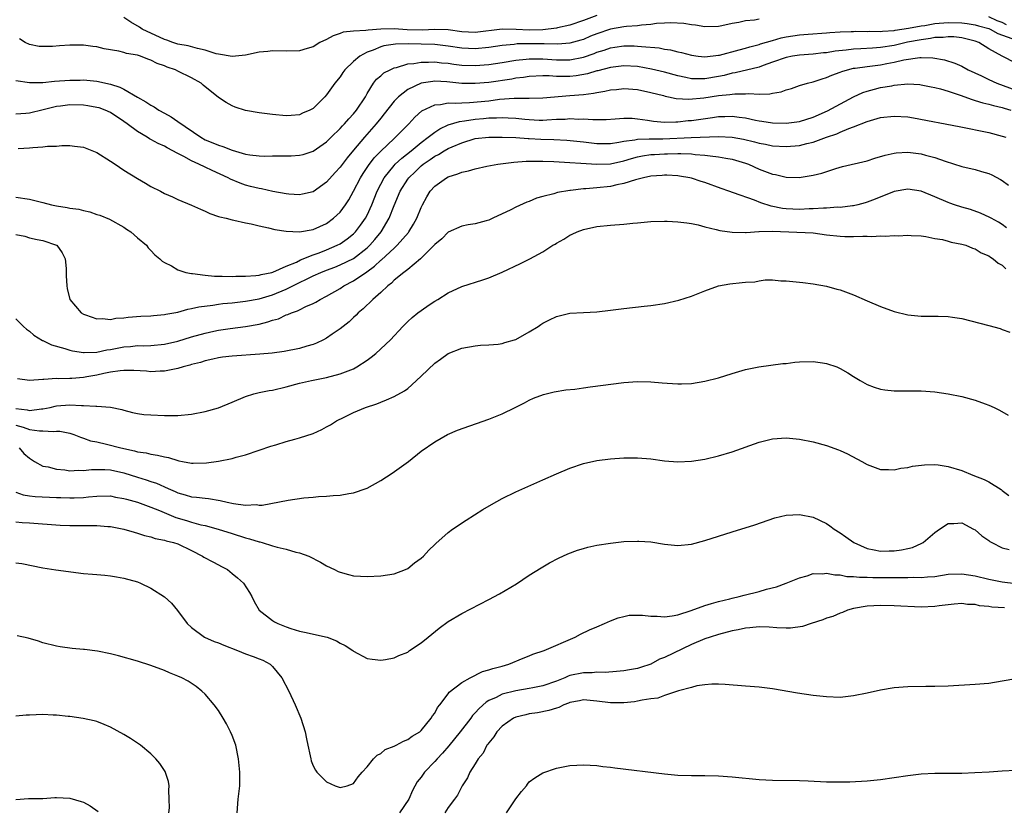
# Model space of a CAD drawing. Units: inches. Extents: x 2506630 to 2508000, y 1524000 to 1527000.
# Drawn here: x 2507294 to 2507439, y 1524417 to 1524534 of the extents above; entities that cross this region are included whole.
import ezdxf

# ---------------------------------------------------------------- set-up
doc = ezdxf.new("R2010")
doc.units = ezdxf.units.IN
doc.header["$MEASUREMENT"] = 0
doc.layers.add('LD25051524_10ft', color=52, linetype='Continuous')

msp = doc.modelspace()

# ---------------------------------------------------------------- linework, layer by layer
at = {"layer": 'LD25051524_10ft'}
for points, elevation in [([(2507403, 1524534.46), (2507402.33, 1524534.33), (2507401, 1524534.24), (2507399.99, 1524533.99), (2507399, 1524533.84), (2507397.49, 1524533.49), (2507397, 1524533.4), (2507395, 1524533.34), (2507393.6, 1524533.6), (2507393, 1524533.64), (2507391.85, 1524533.85), (2507389.95, 1524533.95), (2507389, 1524533.87), (2507387.81, 1524533.81), (2507387, 1524533.67), (2507385.59, 1524533.59), (2507385, 1524533.49), (2507383.38, 1524533.38), (2507383, 1524533.33), (2507381, 1524532.98), (2507379, 1524532.31), (2507378.06, 1524531.94), (2507377, 1524531.48), (2507376.64, 1524531.36), (2507375, 1524530.9), (2507373.23, 1524530.77), (2507371.19, 1524530.81), (2507371, 1524530.82), (2507369.16, 1524530.84), (2507367.2, 1524530.8), (2507366.74, 1524530.74), (2507365, 1524530.58), (2507363, 1524530.26), (2507361, 1524530.07), (2507359, 1524530.18), (2507357, 1524530.48), (2507355, 1524530.71), (2507353, 1524530.78), (2507351.18, 1524530.82), (2507349.21, 1524530.79), (2507347.49, 1524530.51), (2507347, 1524530.37), (2507345.9, 1524529.9), (2507345, 1524529.58), (2507343.92, 1524529), (2507343, 1524528.23), (2507341.7, 1524527), (2507341.4, 1524526.6), (2507341, 1524525.96), (2507340.22, 1524525), (2507339, 1524523.27), (2507338.75, 1524523), (2507337, 1524521.27), (2507336.52, 1524521), (2507335.44, 1524520.56), (2507335, 1524520.32), (2507333.76, 1524520.24), (2507333, 1524520.17), (2507331, 1524520.36), (2507329, 1524520.63), (2507327, 1524520.97), (2507325.47, 1524521.47), (2507325, 1524521.64), (2507324.12, 1524522.12), (2507323, 1524522.87), (2507320.72, 1524524.72), (2507320.42, 1524525), (2507319, 1524525.81), (2507317, 1524526.8), (2507316.62, 1524527), (2507315.38, 1524527.38), (2507315, 1524527.55), (2507313.92, 1524527.92), (2507313, 1524528.41), (2507312.55, 1524528.55), (2507311.43, 1524529), (2507311, 1524529.13), (2507309.4, 1524529.4), (2507309, 1524529.54), (2507308.27, 1524529.73), (2507306.1, 1524530.1), (2507305, 1524530.36), (2507304.42, 1524530.42), (2507303, 1524530.62), (2507301.37, 1524530.63), (2507301, 1524530.62), (2507299.48, 1524530.52), (2507298.41, 1524530.41), (2507297, 1524530.41), (2507296.45, 1524530.45), (2507295, 1524530.73), (2507294.37, 1524531), (2507293.55, 1524531.55)], 7760), ([(2507378.98, 1524535.02), (2507377, 1524534.3), (2507375, 1524533.6), (2507373.19, 1524533.19), (2507373, 1524533.13), (2507371, 1524532.9), (2507369, 1524532.84), (2507367.06, 1524532.94), (2507365, 1524532.98), (2507361, 1524532.5), (2507359, 1524532.61), (2507357, 1524532.88), (2507355, 1524532.94), (2507353.15, 1524532.85), (2507350.9, 1524532.9), (2507349, 1524533.02), (2507347, 1524533), (2507345.13, 1524532.87), (2507344.78, 1524532.78), (2507343, 1524532.69), (2507341.45, 1524532.55), (2507341, 1524532.36), (2507339.99, 1524532.01), (2507339, 1524531.49), (2507338.01, 1524531), (2507337, 1524530.37), (2507336.12, 1524530.12), (2507335, 1524529.77), (2507333, 1524529.73), (2507331, 1524529.79), (2507330.3, 1524529.71), (2507329, 1524529.59), (2507327, 1524529.17), (2507325, 1524528.94), (2507323, 1524529.29), (2507322.64, 1524529.36), (2507321, 1524529.91), (2507319.88, 1524530.12), (2507318.51, 1524530.51), (2507317, 1524530.76), (2507316.26, 1524531), (2507315.35, 1524531.35), (2507315, 1524531.45), (2507311.71, 1524533), (2507311.29, 1524533.29), (2507310.03, 1524534.03), (2507309, 1524534.7)], 7770), ([(2507439.63, 1524533.63), (2507439, 1524533.98), (2507438.24, 1524534.24), (2507437, 1524534.82)], 7760), ([(2507293, 1524525.38), (2507295, 1524525.09), (2507297, 1524525.1), (2507298.72, 1524525.28), (2507301, 1524525.46), (2507302.54, 1524525.46), (2507303, 1524525.48), (2507305, 1524525.31), (2507307, 1524524.85), (2507308.41, 1524524.41), (2507309, 1524524.09), (2507311, 1524522.92), (2507312.26, 1524522.26), (2507313, 1524521.73), (2507313.49, 1524521.49), (2507314.18, 1524521), (2507315, 1524520.54), (2507316.01, 1524520.01), (2507317, 1524519.34), (2507320.36, 1524517), (2507321, 1524516.63), (2507322.17, 1524516.17), (2507323, 1524515.81), (2507323.63, 1524515.63), (2507325, 1524515.07), (2507327, 1524514.47), (2507327.63, 1524514.37), (2507329, 1524514.23), (2507329.78, 1524514.22), (2507331, 1524514.25), (2507333, 1524514.25), (2507333.74, 1524514.26), (2507335, 1524514.33), (2507335.54, 1524514.46), (2507337, 1524514.94), (2507339, 1524516.34), (2507339.66, 1524517), (2507341, 1524518.3), (2507341.33, 1524518.67), (2507341.65, 1524519), (2507342.27, 1524519.73), (2507343, 1524520.48), (2507343.43, 1524521), (2507344.75, 1524523), (2507344.83, 1524523.17), (2507345, 1524523.46), (2507345.94, 1524525), (2507346.4, 1524525.6), (2507347, 1524526.11), (2507347.47, 1524526.53), (2507348.39, 1524527), (2507349, 1524527.28), (2507349.34, 1524527.34), (2507351, 1524527.84), (2507351.91, 1524527.91), (2507353, 1524528.13), (2507354.1, 1524528.1), (2507355, 1524528.15), (2507356.02, 1524528.02), (2507357, 1524527.94), (2507357.82, 1524527.82), (2507359, 1524527.68), (2507361, 1524527.61), (2507363, 1524527.77), (2507365, 1524528.07), (2507367, 1524528.39), (2507368.55, 1524528.55), (2507369, 1524528.61), (2507370.61, 1524528.61), (2507371, 1524528.62), (2507373, 1524528.45), (2507375, 1524528.44), (2507377, 1524528.83), (2507378.6, 1524529.4), (2507379, 1524529.57), (2507380.09, 1524529.91), (2507381, 1524530.23), (2507381.68, 1524530.32), (2507383, 1524530.54), (2507384.53, 1524530.53), (2507385, 1524530.5), (2507385.58, 1524530.42), (2507388.21, 1524530.21), (2507389, 1524530.04), (2507389.92, 1524529.92), (2507391, 1524529.64), (2507391.53, 1524529.53), (2507393, 1524529.13), (2507393.97, 1524529), (2507395, 1524528.89), (2507397, 1524529.13), (2507397.17, 1524529.17), (2507400.04, 1524529.96), (2507401, 1524530.18), (2507401.63, 1524530.37), (2507403, 1524530.72), (2507403.2, 1524530.8), (2507405, 1524531.34), (2507406.29, 1524531.71), (2507407, 1524531.85), (2507409, 1524532.14), (2507410.26, 1524532.26), (2507413, 1524532.44), (2507413.49, 1524532.51), (2507415, 1524532.58), (2507416.63, 1524532.63), (2507417, 1524532.67), (2507417.32, 1524532.68), (2507419, 1524532.66), (2507419.32, 1524532.68), (2507421, 1524532.66), (2507421.29, 1524532.71), (2507423, 1524532.82), (2507423.15, 1524532.85), (2507425.14, 1524533.14), (2507427, 1524533.49), (2507427.55, 1524533.55), (2507429, 1524533.81), (2507431, 1524533.98), (2507433, 1524533.93), (2507433.82, 1524533.82), (2507435, 1524533.64), (2507435.48, 1524533.48), (2507437, 1524533.08), (2507437.21, 1524533), (2507438.35, 1524532.35), (2507440.41, 1524531.59)], 7750), ([(2507441, 1524527.94), (2507439, 1524528.98), (2507437, 1524530.1), (2507435.52, 1524531), (2507435, 1524531.2), (2507433, 1524531.7), (2507431.84, 1524531.84), (2507431, 1524531.88), (2507430.23, 1524531.77), (2507429, 1524531.74), (2507428.39, 1524531.61), (2507427, 1524531.44), (2507424.95, 1524531.05), (2507423, 1524530.6), (2507421, 1524530.26), (2507419.8, 1524530.2), (2507418.07, 1524530.07), (2507417, 1524530.03), (2507415.89, 1524529.89), (2507414.28, 1524529.72), (2507413, 1524529.51), (2507412.52, 1524529.48), (2507411, 1524529.3), (2507409, 1524529.16), (2507407.97, 1524529), (2507407, 1524528.81), (2507405, 1524528.09), (2507403.63, 1524527.63), (2507403, 1524527.39), (2507399.48, 1524526.52), (2507399, 1524526.46), (2507397.85, 1524526.15), (2507397, 1524525.98), (2507395, 1524525.63), (2507394.34, 1524525.66), (2507393, 1524525.64), (2507392.16, 1524525.84), (2507391, 1524526.07), (2507389, 1524526.63), (2507387.09, 1524527.09), (2507385, 1524527.45), (2507383, 1524527.57), (2507381, 1524527.34), (2507379.16, 1524526.84), (2507379, 1524526.81), (2507377.62, 1524526.38), (2507375.91, 1524526.09), (2507375, 1524525.99), (2507373.99, 1524526.01), (2507373, 1524525.99), (2507371.92, 1524526.08), (2507371, 1524526.1), (2507369, 1524526.01), (2507368.14, 1524525.86), (2507367, 1524525.72), (2507366.39, 1524525.61), (2507363, 1524525.12), (2507361, 1524524.94), (2507359, 1524524.97), (2507356.81, 1524525.19), (2507355, 1524525.29), (2507354.73, 1524525.27), (2507352.97, 1524525), (2507351, 1524524.07), (2507349.62, 1524523), (2507349, 1524522.35), (2507347.53, 1524520.47), (2507347, 1524519.84), (2507346.33, 1524519), (2507344.59, 1524517), (2507343, 1524515.1), (2507342.03, 1524513.97), (2507341, 1524512.58), (2507340.24, 1524511.76), (2507339, 1524510.34), (2507337, 1524508.92), (2507335.45, 1524508.55), (2507335, 1524508.47), (2507333.43, 1524508.57), (2507333, 1524508.61), (2507331.04, 1524508.96), (2507329.35, 1524509.35), (2507329, 1524509.39), (2507327.73, 1524509.73), (2507327, 1524509.9), (2507326.18, 1524510.18), (2507324.79, 1524510.79), (2507324.43, 1524511), (2507322.07, 1524512.07), (2507321, 1524512.56), (2507320.09, 1524513), (2507319, 1524513.5), (2507317.86, 1524514.14), (2507317, 1524514.57), (2507315.41, 1524515.41), (2507315, 1524515.67), (2507314.07, 1524516.07), (2507313, 1524516.68), (2507312.78, 1524516.78), (2507312.45, 1524517), (2507311, 1524517.86), (2507309.49, 1524519), (2507309, 1524519.34), (2507307, 1524520.65), (2507306.23, 1524521), (2507305.33, 1524521.33), (2507305, 1524521.42), (2507303.66, 1524521.66), (2507303, 1524521.74), (2507301, 1524521.81), (2507299.62, 1524521.62), (2507299, 1524521.55), (2507297.04, 1524521.04), (2507295, 1524520.56), (2507294.49, 1524520.49), (2507293, 1524520.39)], 7740), ([(2507293.34, 1524515.34), (2507295, 1524515.41), (2507295.5, 1524515.5), (2507297, 1524515.57), (2507297.69, 1524515.69), (2507299, 1524515.7), (2507299.79, 1524515.79), (2507301, 1524515.76), (2507301.69, 1524515.69), (2507303, 1524515.51), (2507305, 1524514.72), (2507307, 1524513.47), (2507307.68, 1524513), (2507309, 1524512.13), (2507311, 1524510.89), (2507312.21, 1524510.21), (2507313, 1524509.69), (2507314.4, 1524509), (2507315, 1524508.68), (2507316.18, 1524508.18), (2507317, 1524507.8), (2507319, 1524506.96), (2507320.33, 1524506.33), (2507321, 1524506.07), (2507321.7, 1524505.7), (2507323, 1524505.28), (2507323.2, 1524505.2), (2507324.13, 1524505), (2507325, 1524504.77), (2507325.28, 1524504.72), (2507327, 1524504.34), (2507327.81, 1524504.19), (2507329, 1524503.88), (2507330.4, 1524503.6), (2507331.34, 1524503.34), (2507333, 1524503.09), (2507335, 1524503.01), (2507337, 1524503.36), (2507339, 1524504.25), (2507340.04, 1524505), (2507341, 1524505.9), (2507341.81, 1524507), (2507342.28, 1524507.72), (2507343, 1524509), (2507344, 1524511), (2507344.39, 1524511.61), (2507345, 1524512.5), (2507345.19, 1524512.81), (2507346.06, 1524513.94), (2507347.04, 1524514.96), (2507349, 1524516.83), (2507349.2, 1524517), (2507350.08, 1524517.92), (2507351.17, 1524519), (2507352.04, 1524519.96), (2507353.09, 1524520.91), (2507355, 1524521.81), (2507355.84, 1524521.84), (2507357, 1524522.07), (2507358.02, 1524522.02), (2507359, 1524522.11), (2507360.13, 1524522.13), (2507363, 1524522.41), (2507364.61, 1524522.61), (2507366.77, 1524522.77), (2507368.8, 1524522.8), (2507369, 1524522.78), (2507371, 1524522.83), (2507375, 1524523.16), (2507377, 1524523.34), (2507378.5, 1524523.5), (2507379, 1524523.62), (2507380.2, 1524523.8), (2507381, 1524524), (2507381.92, 1524524.08), (2507383, 1524524.21), (2507385, 1524524.04), (2507387, 1524523.6), (2507388.84, 1524523.16), (2507389.09, 1524523.09), (2507389.62, 1524523), (2507390.75, 1524522.75), (2507392.63, 1524522.63), (2507394.82, 1524522.82), (2507397, 1524523.16), (2507398.69, 1524523.31), (2507399, 1524523.38), (2507399.44, 1524523.44), (2507401, 1524523.41), (2507401.47, 1524523.47), (2507403, 1524523.36), (2507404.6, 1524523.4), (2507405, 1524523.51), (2507406.29, 1524523.71), (2507407, 1524524), (2507407.78, 1524524.22), (2507409, 1524524.64), (2507410.19, 1524525), (2507411, 1524525.19), (2507412.35, 1524525.65), (2507413, 1524525.83), (2507413.79, 1524526.21), (2507415, 1524526.63), (2507415.25, 1524526.75), (2507416.09, 1524527), (2507417, 1524527.2), (2507417.22, 1524527.22), (2507419, 1524527.48), (2507421, 1524527.72), (2507421.91, 1524527.91), (2507423, 1524528.09), (2507424.45, 1524528.45), (2507426.79, 1524528.79), (2507427, 1524528.8), (2507428.74, 1524528.74), (2507430.44, 1524528.44), (2507431.96, 1524527.96), (2507433, 1524527.51), (2507433.95, 1524527), (2507435.92, 1524526.08), (2507437, 1524525.54), (2507438.19, 1524525), (2507441, 1524523.95)], 7730), ([(2507293, 1524508.12), (2507295, 1524507.84), (2507297, 1524507.34), (2507298.27, 1524507), (2507299, 1524506.85), (2507300.61, 1524506.61), (2507301, 1524506.52), (2507302.33, 1524506.33), (2507303, 1524506.13), (2507303.95, 1524505.95), (2507305, 1524505.57), (2507305.44, 1524505.44), (2507306.88, 1524504.88), (2507309, 1524503.67), (2507309.39, 1524503.39), (2507310.04, 1524503), (2507311, 1524502.13), (2507312.33, 1524501), (2507312.61, 1524500.61), (2507313, 1524500.23), (2507313.57, 1524499.57), (2507314.29, 1524499), (2507314.64, 1524498.64), (2507315, 1524498.44), (2507316.06, 1524497.94), (2507317, 1524497.39), (2507318.15, 1524497), (2507319, 1524496.84), (2507319.17, 1524496.83), (2507321, 1524496.57), (2507322.42, 1524496.42), (2507323, 1524496.43), (2507323.55, 1524496.45), (2507325, 1524496.37), (2507325.58, 1524496.42), (2507327, 1524496.41), (2507328.54, 1524496.54), (2507329, 1524496.6), (2507329.3, 1524496.7), (2507330.87, 1524497), (2507331.05, 1524497.05), (2507333, 1524497.89), (2507334.52, 1524498.52), (2507335.15, 1524498.85), (2507337, 1524499.59), (2507337.9, 1524499.9), (2507339, 1524500.32), (2507340.58, 1524501), (2507341, 1524501.22), (2507342.05, 1524501.95), (2507343, 1524502.72), (2507343.14, 1524502.86), (2507343.27, 1524503), (2507344.03, 1524503.97), (2507344.74, 1524505), (2507345, 1524505.48), (2507345.71, 1524507), (2507346.49, 1524509), (2507347, 1524510.04), (2507347.5, 1524511), (2507349, 1524512.83), (2507349.16, 1524513), (2507350.11, 1524513.89), (2507351.5, 1524515), (2507353, 1524516.24), (2507354.03, 1524517), (2507355, 1524517.77), (2507355.74, 1524518.26), (2507357, 1524518.82), (2507358.65, 1524519.35), (2507359.42, 1524519.42), (2507361, 1524519.69), (2507362.22, 1524519.78), (2507363, 1524519.86), (2507364.15, 1524519.85), (2507365, 1524519.91), (2507365.89, 1524519.89), (2507367, 1524519.81), (2507368.34, 1524519.66), (2507369, 1524519.6), (2507370.46, 1524519.54), (2507371, 1524519.53), (2507371.59, 1524519.59), (2507373, 1524519.65), (2507374.31, 1524519.69), (2507375, 1524519.76), (2507376.31, 1524519.69), (2507377, 1524519.72), (2507378.4, 1524519.6), (2507380.39, 1524519.61), (2507381.7, 1524519.7), (2507383, 1524519.81), (2507384.2, 1524519.8), (2507385, 1524519.73), (2507386.47, 1524519.53), (2507387.36, 1524519.36), (2507389, 1524519.22), (2507390.7, 1524519.3), (2507391, 1524519.29), (2507392.53, 1524519.47), (2507393, 1524519.5), (2507396.09, 1524519.91), (2507397, 1524520.05), (2507397.93, 1524520.07), (2507399, 1524520.11), (2507400.04, 1524519.96), (2507401, 1524519.85), (2507402.47, 1524519.53), (2507403, 1524519.43), (2507403.4, 1524519.4), (2507405, 1524519.13), (2507407, 1524519.07), (2507409, 1524519.35), (2507411, 1524519.99), (2507413.11, 1524520.89), (2507417, 1524523), (2507418.38, 1524523.62), (2507419, 1524523.84), (2507420.1, 1524524.1), (2507421, 1524524.34), (2507422.63, 1524524.63), (2507423, 1524524.69), (2507425, 1524524.88), (2507426.8, 1524524.8), (2507427, 1524524.77), (2507428.46, 1524524.46), (2507429, 1524524.36), (2507429.84, 1524524.16), (2507431, 1524523.81), (2507432.76, 1524523.24), (2507434.56, 1524522.56), (2507435, 1524522.46), (2507436.1, 1524522.1), (2507437, 1524521.9), (2507437.68, 1524521.68), (2507439, 1524521.39), (2507439.28, 1524521.29), (2507440.29, 1524521)], 7720), ([(2507293, 1524502.6), (2507294.34, 1524502.34), (2507295, 1524502.12), (2507296.15, 1524501.85), (2507297, 1524501.69), (2507299, 1524501.03), (2507299.06, 1524501), (2507299.88, 1524499.88), (2507300.32, 1524499), (2507300.44, 1524497.56), (2507300.47, 1524497), (2507300.47, 1524496.47), (2507300.53, 1524495), (2507300.62, 1524494.62), (2507300.97, 1524493), (2507302.65, 1524491), (2507303, 1524490.8), (2507303.29, 1524490.71), (2507305, 1524490.1), (2507305.85, 1524490.15), (2507307, 1524490.02), (2507307.8, 1524490.2), (2507309, 1524490.25), (2507309.65, 1524490.35), (2507311.5, 1524490.5), (2507313, 1524490.58), (2507313.38, 1524490.62), (2507315, 1524490.74), (2507315.21, 1524490.79), (2507317, 1524491.11), (2507318.46, 1524491.54), (2507319, 1524491.63), (2507320.09, 1524491.91), (2507322.14, 1524492.14), (2507323, 1524492.29), (2507323.62, 1524492.38), (2507325, 1524492.51), (2507327, 1524492.74), (2507329, 1524493.09), (2507331, 1524493.66), (2507333, 1524494.5), (2507335, 1524495.52), (2507336.03, 1524495.97), (2507337, 1524496.5), (2507338.13, 1524497), (2507339, 1524497.34), (2507340.22, 1524497.78), (2507341, 1524498.09), (2507343, 1524499.07), (2507345, 1524500.63), (2507345.39, 1524501), (2507346.15, 1524501.85), (2507347.06, 1524503), (2507348.26, 1524505), (2507349, 1524506.88), (2507349.87, 1524509), (2507351, 1524510.79), (2507351.15, 1524511), (2507352.11, 1524511.89), (2507353, 1524512.75), (2507353.31, 1524513), (2507354.32, 1524513.68), (2507355, 1524514.2), (2507355.55, 1524514.45), (2507356.42, 1524515), (2507357, 1524515.33), (2507357.6, 1524515.6), (2507359, 1524516.18), (2507361, 1524516.79), (2507363, 1524517.02), (2507365, 1524517.02), (2507367, 1524516.94), (2507368.81, 1524516.81), (2507369, 1524516.81), (2507370.71, 1524516.71), (2507372.64, 1524516.64), (2507374.54, 1524516.54), (2507377, 1524516.31), (2507379, 1524516.08), (2507380.07, 1524516.07), (2507381, 1524516.08), (2507382.26, 1524516.26), (2507383, 1524516.41), (2507384.61, 1524516.61), (2507385, 1524516.7), (2507386.74, 1524516.74), (2507387, 1524516.77), (2507388.78, 1524516.78), (2507392.95, 1524516.95), (2507397, 1524517.09), (2507399, 1524517.02), (2507400.72, 1524516.72), (2507402.33, 1524516.33), (2507403, 1524516.13), (2507403.96, 1524515.96), (2507405, 1524515.73), (2507407, 1524515.61), (2507409, 1524515.79), (2507410.07, 1524516.07), (2507411, 1524516.27), (2507413, 1524517.01), (2507414.49, 1524517.51), (2507415, 1524517.75), (2507416.28, 1524518.28), (2507417, 1524518.52), (2507419, 1524519.31), (2507421, 1524519.91), (2507423, 1524520.14), (2507425, 1524520), (2507425.87, 1524519.87), (2507432.61, 1524518.61), (2507437, 1524517.7), (2507439, 1524517.18), (2507439.55, 1524517)], 7710), ([(2507293, 1524490.14), (2507294.12, 1524489), (2507294.57, 1524488.57), (2507295, 1524488.29), (2507295.68, 1524487.68), (2507296.93, 1524486.93), (2507297, 1524486.91), (2507298.28, 1524486.28), (2507300.25, 1524485.75), (2507301, 1524485.5), (2507301.39, 1524485.39), (2507303, 1524485.13), (2507303.12, 1524485.12), (2507305, 1524485.19), (2507306.47, 1524485.53), (2507307, 1524485.6), (2507309, 1524485.99), (2507309.96, 1524486.04), (2507311, 1524486.15), (2507311.87, 1524486.13), (2507313, 1524486.17), (2507315, 1524486.35), (2507317, 1524486.81), (2507319, 1524487.43), (2507321, 1524488.02), (2507322.3, 1524488.3), (2507323, 1524488.45), (2507324.7, 1524488.7), (2507327, 1524488.98), (2507329, 1524489.34), (2507330.32, 1524489.68), (2507331, 1524489.91), (2507331.86, 1524490.14), (2507333, 1524490.69), (2507333.25, 1524490.75), (2507333.78, 1524491), (2507334.7, 1524491.3), (2507335, 1524491.47), (2507335.93, 1524491.93), (2507337, 1524492.37), (2507337.41, 1524492.59), (2507338.06, 1524493), (2507339, 1524493.46), (2507341, 1524494.63), (2507341.56, 1524495), (2507343, 1524495.72), (2507344.94, 1524497.06), (2507346.09, 1524497.91), (2507347, 1524498.79), (2507347.13, 1524498.87), (2507349, 1524500.6), (2507349.45, 1524501), (2507351.11, 1524502.89), (2507351.19, 1524503), (2507351.88, 1524504.12), (2507352.36, 1524505), (2507353, 1524506.61), (2507353.19, 1524507), (2507353.82, 1524508.18), (2507354.32, 1524509), (2507355, 1524509.74), (2507356.76, 1524511), (2507357, 1524511.13), (2507358.43, 1524511.57), (2507359, 1524511.81), (2507359.98, 1524512.02), (2507361, 1524512.34), (2507362.72, 1524512.72), (2507364.33, 1524513), (2507366.7, 1524513.3), (2507368.54, 1524513.46), (2507370.52, 1524513.48), (2507371, 1524513.46), (2507372.61, 1524513.39), (2507379, 1524512.99), (2507381, 1524513.07), (2507383, 1524513.53), (2507384.13, 1524513.87), (2507385, 1524514.09), (2507385.76, 1524514.24), (2507387, 1524514.42), (2507387.54, 1524514.46), (2507389, 1524514.55), (2507389.45, 1524514.55), (2507391, 1524514.6), (2507391.43, 1524514.57), (2507393, 1524514.54), (2507393.54, 1524514.46), (2507395, 1524514.35), (2507395.77, 1524514.23), (2507397, 1524514.12), (2507398.11, 1524513.89), (2507399, 1524513.75), (2507401, 1524513.15), (2507401.43, 1524513), (2507403, 1524512.29), (2507404.18, 1524511.82), (2507405, 1524511.52), (2507405.46, 1524511.46), (2507407, 1524511.09), (2507408.95, 1524511.05), (2507411, 1524511.37), (2507412.31, 1524511.69), (2507414.38, 1524512.38), (2507415.34, 1524512.66), (2507419, 1524513.52), (2507420.12, 1524513.88), (2507421.67, 1524514.33), (2507423, 1524514.64), (2507423.32, 1524514.68), (2507425, 1524514.79), (2507427, 1524514.55), (2507427.64, 1524514.36), (2507429, 1524514.01), (2507430.54, 1524513.46), (2507433, 1524512.67), (2507435, 1524512.2), (2507435.95, 1524511.95), (2507437, 1524511.65), (2507437.45, 1524511.45), (2507438.75, 1524510.75), (2507439, 1524510.59), (2507439.9, 1524509.9)], 7700), ([(2507439.61, 1524503.61), (2507439, 1524504.07), (2507438.44, 1524504.44), (2507437.36, 1524505), (2507437.14, 1524505.14), (2507435.77, 1524505.77), (2507434.28, 1524506.28), (2507433, 1524506.63), (2507431.93, 1524507), (2507431.26, 1524507.26), (2507431, 1524507.34), (2507429, 1524508.2), (2507427, 1524509.01), (2507425, 1524509.32), (2507423, 1524508.99), (2507420.17, 1524507.83), (2507419, 1524507.39), (2507418.7, 1524507.3), (2507417.62, 1524507), (2507417, 1524506.86), (2507416.85, 1524506.85), (2507415, 1524506.61), (2507414.63, 1524506.63), (2507413, 1524506.51), (2507412.52, 1524506.52), (2507411, 1524506.42), (2507410.41, 1524506.41), (2507409, 1524506.32), (2507407, 1524506.4), (2507406.46, 1524506.46), (2507404.79, 1524506.79), (2507403.29, 1524507.29), (2507402.31, 1524507.69), (2507399.21, 1524508.79), (2507398.55, 1524509), (2507397.41, 1524509.41), (2507395, 1524510.28), (2507394.45, 1524510.45), (2507393, 1524510.95), (2507392.76, 1524511), (2507391.25, 1524511.25), (2507391, 1524511.28), (2507389.36, 1524511.36), (2507389, 1524511.36), (2507388.67, 1524511.33), (2507387, 1524511.22), (2507385.89, 1524511), (2507384.71, 1524510.71), (2507383, 1524510.13), (2507381.93, 1524509.93), (2507381, 1524509.7), (2507379, 1524509.5), (2507377.36, 1524509.36), (2507377, 1524509.35), (2507375.11, 1524509.11), (2507375, 1524509.11), (2507373.19, 1524508.81), (2507372.62, 1524508.62), (2507371, 1524508.22), (2507370.04, 1524507.96), (2507369, 1524507.51), (2507368.61, 1524507.39), (2507367, 1524506.64), (2507366.24, 1524506.24), (2507363.6, 1524505), (2507363, 1524504.74), (2507362.63, 1524504.63), (2507361, 1524504.2), (2507359.96, 1524504.04), (2507359, 1524503.83), (2507357, 1524502.94), (2507356.04, 1524501.96), (2507355, 1524501.1), (2507354.92, 1524501), (2507352.87, 1524499), (2507351, 1524497.42), (2507350.44, 1524497), (2507349, 1524495.82), (2507348.61, 1524495.39), (2507348.04, 1524495), (2507347, 1524494.04), (2507345.83, 1524493), (2507344.41, 1524491.59), (2507343.69, 1524491), (2507343.36, 1524490.64), (2507343, 1524490.33), (2507342.32, 1524489.68), (2507341, 1524488.62), (2507339.84, 1524487.84), (2507339, 1524487.25), (2507338.53, 1524487), (2507337.5, 1524486.5), (2507337, 1524486.33), (2507336.07, 1524486.07), (2507335, 1524485.74), (2507332.71, 1524485.29), (2507330.94, 1524485.06), (2507329.12, 1524484.88), (2507325, 1524484.59), (2507323.58, 1524484.42), (2507323, 1524484.33), (2507322.16, 1524484.16), (2507321, 1524483.89), (2507320.34, 1524483.66), (2507319, 1524483.34), (2507318.75, 1524483.25), (2507317.75, 1524483), (2507317, 1524482.76), (2507316.72, 1524482.72), (2507315, 1524482.35), (2507314.35, 1524482.35), (2507313, 1524482.29), (2507312.35, 1524482.35), (2507310.47, 1524482.47), (2507309, 1524482.46), (2507308.43, 1524482.43), (2507307, 1524482.21), (2507306.02, 1524482.02), (2507305, 1524481.79), (2507303.51, 1524481.51), (2507303, 1524481.43), (2507301.29, 1524481.29), (2507301, 1524481.3), (2507299.26, 1524481.26), (2507299, 1524481.29), (2507297.15, 1524481.15), (2507297, 1524481.16), (2507295.01, 1524481.01), (2507293.26, 1524481.26)], 7690), ([(2507293, 1524476.85), (2507294.67, 1524476.67), (2507295, 1524476.57), (2507296.78, 1524476.78), (2507297, 1524476.79), (2507298.06, 1524477), (2507298.81, 1524477.19), (2507299, 1524477.22), (2507301, 1524477.38), (2507302.72, 1524477.28), (2507303, 1524477.3), (2507304.83, 1524477.17), (2507305, 1524477.2), (2507307, 1524477.03), (2507308.69, 1524476.69), (2507309, 1524476.58), (2507310.27, 1524476.27), (2507311, 1524476.11), (2507311.97, 1524475.97), (2507313, 1524475.89), (2507315, 1524475.8), (2507315.82, 1524475.82), (2507317, 1524475.81), (2507319, 1524476.02), (2507321, 1524476.42), (2507323, 1524476.96), (2507325, 1524477.76), (2507327, 1524478.63), (2507328.23, 1524479), (2507329, 1524479.19), (2507330.5, 1524479.5), (2507331, 1524479.57), (2507333, 1524480.06), (2507335, 1524480.6), (2507336.74, 1524481), (2507339, 1524481.43), (2507341, 1524481.97), (2507343, 1524482.74), (2507343.48, 1524483), (2507345, 1524484.01), (2507345.57, 1524484.43), (2507346.27, 1524485), (2507348.45, 1524487), (2507350.27, 1524489), (2507351, 1524489.74), (2507351.68, 1524490.32), (2507352.52, 1524491), (2507353, 1524491.35), (2507354.18, 1524492.18), (2507355, 1524492.73), (2507355.46, 1524493), (2507357, 1524493.98), (2507359, 1524494.92), (2507362.11, 1524495.89), (2507363, 1524496.19), (2507365, 1524497.03), (2507367.69, 1524498.31), (2507369.07, 1524499), (2507371, 1524500.02), (2507372.49, 1524501), (2507372.81, 1524501.19), (2507373, 1524501.32), (2507374.1, 1524501.9), (2507375, 1524502.5), (2507375.36, 1524502.64), (2507376.07, 1524503), (2507377, 1524503.34), (2507379, 1524503.79), (2507381, 1524504), (2507383, 1524504.14), (2507384.3, 1524504.3), (2507385, 1524504.34), (2507386.5, 1524504.5), (2507387, 1524504.54), (2507389, 1524504.59), (2507389.41, 1524504.59), (2507391, 1524504.5), (2507392.31, 1524504.31), (2507393, 1524504.24), (2507393.97, 1524504.03), (2507395, 1524503.76), (2507396.64, 1524503.36), (2507397.21, 1524503.21), (2507399, 1524502.94), (2507401, 1524502.89), (2507401.08, 1524502.92), (2507402.96, 1524503.04), (2507403.03, 1524503.03), (2507405, 1524503.07), (2507411, 1524502.83), (2507413, 1524502.56), (2507415, 1524502.33), (2507415.69, 1524502.31), (2507417, 1524502.3), (2507418.37, 1524502.37), (2507419, 1524502.35), (2507419.7, 1524502.3), (2507421, 1524502.4), (2507421.67, 1524502.33), (2507423, 1524502.47), (2507423.59, 1524502.41), (2507425, 1524502.52), (2507425.54, 1524502.46), (2507427, 1524502.38), (2507427.71, 1524502.29), (2507429, 1524502.03), (2507430.14, 1524501.86), (2507431, 1524501.62), (2507431.46, 1524501.46), (2507433, 1524501.19), (2507433.63, 1524501), (2507434.58, 1524500.58), (2507435, 1524500.48), (2507435.9, 1524499.9), (2507437, 1524499.46), (2507437.25, 1524499.25), (2507437.65, 1524499), (2507438.37, 1524498.37), (2507439, 1524498.04), (2507439.53, 1524497.53)], 7680), ([(2507293, 1524474.36), (2507294.09, 1524474.09), (2507295, 1524473.74), (2507296.48, 1524473.52), (2507297, 1524473.52), (2507298.57, 1524473.43), (2507299, 1524473.5), (2507299.49, 1524473.49), (2507301, 1524473.2), (2507301.6, 1524473), (2507302.59, 1524472.59), (2507303, 1524472.46), (2507304.06, 1524472.06), (2507305, 1524471.89), (2507306.42, 1524471.58), (2507308.52, 1524471), (2507310.57, 1524470.57), (2507311, 1524470.43), (2507312.27, 1524470.27), (2507313, 1524470.08), (2507313.96, 1524469.96), (2507315, 1524469.69), (2507315.6, 1524469.6), (2507317, 1524469.13), (2507317.12, 1524469.12), (2507317.69, 1524469), (2507319, 1524468.76), (2507319.25, 1524468.75), (2507321.2, 1524468.8), (2507323, 1524469.04), (2507325, 1524469.42), (2507325.63, 1524469.63), (2507327, 1524470), (2507329, 1524470.67), (2507330.73, 1524471.27), (2507331.49, 1524471.49), (2507333, 1524471.96), (2507334.31, 1524472.31), (2507335, 1524472.48), (2507337, 1524473.13), (2507338.28, 1524473.72), (2507339, 1524474.15), (2507339.56, 1524474.44), (2507340.44, 1524475), (2507341.58, 1524475.58), (2507343, 1524476.23), (2507344.74, 1524477), (2507346.45, 1524477.55), (2507347, 1524477.8), (2507347.87, 1524478.13), (2507349, 1524478.6), (2507350.52, 1524479.48), (2507351, 1524479.81), (2507351.63, 1524480.37), (2507353, 1524481.63), (2507355, 1524483.54), (2507355.87, 1524484.13), (2507357, 1524485), (2507359, 1524485.8), (2507361, 1524486.13), (2507361.78, 1524486.22), (2507363, 1524486.25), (2507364.38, 1524486.38), (2507365, 1524486.49), (2507365.39, 1524486.61), (2507366.82, 1524487), (2507367, 1524487.06), (2507369, 1524488.17), (2507370.33, 1524489), (2507370.72, 1524489.28), (2507371, 1524489.47), (2507372.01, 1524489.99), (2507373, 1524490.47), (2507375, 1524490.94), (2507377, 1524491.06), (2507379, 1524491.16), (2507381, 1524491.38), (2507383, 1524491.65), (2507385.98, 1524491.98), (2507387, 1524492.08), (2507389, 1524492.39), (2507391.13, 1524492.87), (2507393, 1524493.45), (2507395, 1524494.25), (2507396.99, 1524495.01), (2507398.69, 1524495.31), (2507400.52, 1524495.48), (2507401, 1524495.54), (2507402.39, 1524495.61), (2507403, 1524495.76), (2507403.89, 1524495.89), (2507405, 1524495.87), (2507406.24, 1524495.76), (2507407, 1524495.74), (2507409, 1524495.55), (2507409.48, 1524495.48), (2507411, 1524495.31), (2507413, 1524494.95), (2507414.52, 1524494.52), (2507415, 1524494.4), (2507417, 1524493.65), (2507419, 1524492.77), (2507421, 1524491.92), (2507423, 1524491.19), (2507425, 1524490.7), (2507427, 1524490.52), (2507429, 1524490.52), (2507429.5, 1524490.5), (2507431, 1524490.47), (2507431.65, 1524490.35), (2507433, 1524490.15), (2507437, 1524489.14), (2507438.67, 1524488.67), (2507439, 1524488.56), (2507440.12, 1524488.12)], 7670), ([(2507293.48, 1524471), (2507294.18, 1524470.18), (2507295, 1524469.47), (2507295.77, 1524469), (2507297, 1524468.33), (2507297.79, 1524468.21), (2507299, 1524467.85), (2507300.23, 1524467.77), (2507301, 1524467.63), (2507302.29, 1524467.71), (2507303, 1524467.67), (2507304.18, 1524467.82), (2507305, 1524467.83), (2507306.18, 1524467.82), (2507307, 1524467.76), (2507309, 1524467.32), (2507311, 1524466.68), (2507312.3, 1524466.3), (2507313, 1524466.04), (2507313.8, 1524465.8), (2507315.54, 1524465), (2507316.57, 1524464.57), (2507317, 1524464.36), (2507318.08, 1524464.08), (2507319, 1524463.79), (2507319.72, 1524463.72), (2507321, 1524463.55), (2507321.51, 1524463.51), (2507323.25, 1524463.25), (2507324.28, 1524463), (2507325.2, 1524462.8), (2507327, 1524462.54), (2507328.61, 1524462.61), (2507329, 1524462.56), (2507329.44, 1524462.56), (2507333.3, 1524463.3), (2507335.61, 1524463.61), (2507337, 1524463.73), (2507337.81, 1524463.81), (2507339, 1524463.88), (2507339.98, 1524463.98), (2507341, 1524464.03), (2507342.27, 1524464.27), (2507343, 1524464.35), (2507344.86, 1524465), (2507345, 1524465.06), (2507347, 1524466.17), (2507348.72, 1524467.28), (2507351.12, 1524469), (2507353, 1524470.51), (2507355, 1524471.93), (2507356.91, 1524473), (2507358.36, 1524473.64), (2507363, 1524475.25), (2507365, 1524476.08), (2507366.91, 1524477), (2507368.3, 1524477.7), (2507369, 1524478.08), (2507369.63, 1524478.37), (2507371.08, 1524478.92), (2507372.7, 1524479.3), (2507374.41, 1524479.59), (2507375.73, 1524479.73), (2507377, 1524479.92), (2507378.03, 1524480.03), (2507383, 1524480.71), (2507385, 1524480.84), (2507387, 1524480.78), (2507388.66, 1524480.66), (2507389.42, 1524480.58), (2507391, 1524480.5), (2507391.5, 1524480.5), (2507393, 1524480.57), (2507395, 1524480.88), (2507397, 1524481.39), (2507399, 1524482.02), (2507401, 1524482.61), (2507402.99, 1524483.01), (2507406.5, 1524483.5), (2507407, 1524483.53), (2507408.32, 1524483.68), (2507409, 1524483.74), (2507411, 1524483.79), (2507412.41, 1524483.59), (2507413, 1524483.53), (2507414.49, 1524483), (2507415, 1524482.79), (2507416.14, 1524482.14), (2507417, 1524481.59), (2507417.98, 1524481), (2507419, 1524480.42), (2507420.02, 1524480.02), (2507421, 1524479.71), (2507421.61, 1524479.61), (2507423, 1524479.47), (2507423.46, 1524479.46), (2507425, 1524479.47), (2507427, 1524479.47), (2507429, 1524479.32), (2507431, 1524479.01), (2507433, 1524478.62), (2507435, 1524478.08), (2507436.46, 1524477.54), (2507437, 1524477.36), (2507437.79, 1524477), (2507438.6, 1524476.6), (2507439.88, 1524475.88)], 7660), ([(2507293, 1524464.47), (2507294.09, 1524464.09), (2507295, 1524463.94), (2507295.84, 1524463.84), (2507299, 1524463.69), (2507299.68, 1524463.68), (2507301, 1524463.6), (2507301.64, 1524463.64), (2507303, 1524463.67), (2507303.78, 1524463.78), (2507305, 1524463.89), (2507307, 1524463.91), (2507307.74, 1524463.74), (2507309, 1524463.54), (2507309.4, 1524463.4), (2507311.03, 1524462.97), (2507313, 1524462.26), (2507314.25, 1524461.75), (2507315.29, 1524461.29), (2507316.69, 1524460.69), (2507318.25, 1524460.25), (2507319, 1524460.01), (2507320.36, 1524459.64), (2507321, 1524459.52), (2507322.97, 1524459), (2507325, 1524458.33), (2507327, 1524457.7), (2507327.57, 1524457.57), (2507329, 1524457.12), (2507329.1, 1524457.11), (2507329.47, 1524457), (2507331, 1524456.54), (2507331.68, 1524456.32), (2507333, 1524456.02), (2507334.43, 1524455.57), (2507335, 1524455.47), (2507336.37, 1524455), (2507338.11, 1524454.11), (2507339, 1524453.56), (2507340.18, 1524453), (2507340.72, 1524452.72), (2507341, 1524452.6), (2507342.25, 1524452.25), (2507343, 1524452.1), (2507344.03, 1524452.03), (2507345, 1524452), (2507347, 1524452.07), (2507349, 1524452.35), (2507350.69, 1524453), (2507351, 1524453.15), (2507352.01, 1524453.99), (2507353, 1524454.69), (2507353.34, 1524455), (2507354.11, 1524455.89), (2507355, 1524456.71), (2507355.14, 1524456.86), (2507357, 1524458.51), (2507357.65, 1524459), (2507359.66, 1524460.34), (2507362.13, 1524461.87), (2507363.38, 1524462.62), (2507365, 1524463.53), (2507367, 1524464.49), (2507370.12, 1524465.88), (2507371, 1524466.3), (2507373, 1524467.15), (2507375, 1524467.99), (2507377, 1524468.69), (2507379, 1524469.15), (2507381, 1524469.39), (2507383, 1524469.52), (2507385, 1524469.53), (2507387, 1524469.37), (2507389, 1524469.12), (2507391, 1524468.96), (2507393, 1524469.04), (2507395, 1524469.35), (2507397, 1524469.82), (2507399, 1524470.41), (2507403, 1524471.84), (2507405, 1524472.35), (2507407, 1524472.49), (2507409, 1524472.3), (2507411, 1524471.91), (2507413, 1524471.38), (2507414.75, 1524470.75), (2507415, 1524470.65), (2507416.11, 1524470.11), (2507418.2, 1524469), (2507419, 1524468.54), (2507421, 1524467.83), (2507422.16, 1524467.84), (2507423, 1524467.78), (2507423.99, 1524468.01), (2507425, 1524468.11), (2507425.71, 1524468.29), (2507427.49, 1524468.51), (2507429, 1524468.54), (2507429.51, 1524468.49), (2507431, 1524468.28), (2507433, 1524467.67), (2507434.64, 1524467), (2507436.33, 1524466.34), (2507437, 1524465.99), (2507438.85, 1524464.85), (2507439, 1524464.71), (2507439.96, 1524463.96)], 7650), ([(2507293, 1524460.05), (2507293.96, 1524459.96), (2507295, 1524459.92), (2507299.58, 1524459.58), (2507301, 1524459.53), (2507303, 1524459.52), (2507303.54, 1524459.54), (2507305, 1524459.51), (2507306.63, 1524459.37), (2507307, 1524459.36), (2507309, 1524458.97), (2507310.52, 1524458.52), (2507311, 1524458.39), (2507312.06, 1524458.06), (2507313, 1524457.83), (2507313.62, 1524457.62), (2507315, 1524457.37), (2507315.27, 1524457.27), (2507316.36, 1524457), (2507317, 1524456.79), (2507319, 1524455.83), (2507320.65, 1524455), (2507320.85, 1524454.85), (2507322.14, 1524454.14), (2507323, 1524453.68), (2507323.46, 1524453.46), (2507324.32, 1524453), (2507325, 1524452.43), (2507325.8, 1524451.8), (2507326.69, 1524451), (2507327.59, 1524449.59), (2507327.95, 1524449), (2507328.28, 1524448.28), (2507329.01, 1524447), (2507331, 1524445.48), (2507331.28, 1524445.28), (2507331.77, 1524445), (2507333, 1524444.53), (2507333.7, 1524444.3), (2507335, 1524443.9), (2507335.75, 1524443.75), (2507339.1, 1524443), (2507340.46, 1524442.46), (2507341, 1524442.11), (2507341.75, 1524441.75), (2507342.89, 1524441), (2507343, 1524440.91), (2507345, 1524439.86), (2507345.74, 1524439.74), (2507347, 1524439.59), (2507347.69, 1524439.69), (2507349, 1524439.93), (2507349.7, 1524440.3), (2507351, 1524440.8), (2507351.11, 1524440.89), (2507351.29, 1524441), (2507353, 1524442.17), (2507354.05, 1524443), (2507355.66, 1524444.34), (2507357, 1524445.34), (2507359, 1524446.52), (2507363, 1524448.56), (2507364.6, 1524449.4), (2507367.12, 1524450.88), (2507369, 1524452.15), (2507370.75, 1524453.25), (2507372.01, 1524453.99), (2507373.31, 1524454.69), (2507374.68, 1524455.32), (2507376.12, 1524455.88), (2507377, 1524456.14), (2507377.67, 1524456.33), (2507379, 1524456.6), (2507381, 1524456.9), (2507383, 1524457.14), (2507385, 1524457.23), (2507385.22, 1524457.22), (2507387, 1524457.09), (2507389, 1524456.77), (2507391, 1524456.56), (2507393, 1524456.74), (2507395, 1524457.29), (2507399, 1524458.6), (2507402.37, 1524459.63), (2507405.36, 1524460.64), (2507407, 1524461.04), (2507409, 1524461.14), (2507411, 1524460.77), (2507413, 1524459.83), (2507413.49, 1524459.49), (2507414.11, 1524459), (2507415, 1524458.45), (2507415.86, 1524457.85), (2507417.01, 1524457), (2507419, 1524456.13), (2507420.06, 1524455.94), (2507421, 1524455.72), (2507422.24, 1524455.76), (2507423, 1524455.77), (2507424.08, 1524455.92), (2507425, 1524456.11), (2507425.71, 1524456.29), (2507427.11, 1524456.89), (2507427.27, 1524457), (2507429, 1524458.47), (2507429.72, 1524459), (2507431, 1524459.83), (2507431.84, 1524459.84), (2507433, 1524459.92), (2507434.76, 1524459), (2507435, 1524458.86), (2507435.99, 1524457.99), (2507437, 1524457.31), (2507437.17, 1524457.17), (2507437.46, 1524457), (2507439, 1524456.21), (2507440.04, 1524455.96)], 7640), ([(2507293, 1524454.01), (2507293.88, 1524453.88), (2507297, 1524453.24), (2507298.94, 1524452.94), (2507303, 1524452.44), (2507304.34, 1524452.34), (2507305, 1524452.25), (2507306.16, 1524452.16), (2507307, 1524452.06), (2507307.91, 1524451.91), (2507309, 1524451.72), (2507311, 1524451.17), (2507311.46, 1524451), (2507313, 1524450.26), (2507315, 1524448.97), (2507316.03, 1524448.03), (2507316.95, 1524446.95), (2507318.36, 1524445), (2507319, 1524444.43), (2507320.93, 1524443), (2507322.37, 1524442.37), (2507323, 1524442.16), (2507323.8, 1524441.8), (2507325.83, 1524441), (2507327, 1524440.51), (2507328.15, 1524440.15), (2507329, 1524439.77), (2507329.57, 1524439.57), (2507330.62, 1524439), (2507331, 1524438.64), (2507332.39, 1524437), (2507333.4, 1524435), (2507334.34, 1524433), (2507335.18, 1524431), (2507335.8, 1524429), (2507336.04, 1524427.96), (2507336.21, 1524427), (2507336.58, 1524425.42), (2507336.64, 1524425), (2507336.71, 1524424.71), (2507337, 1524423.97), (2507337.33, 1524423.33), (2507337.57, 1524423), (2507339, 1524421.58), (2507340.27, 1524421), (2507341, 1524420.75), (2507342.05, 1524421), (2507343, 1524421.32), (2507343.69, 1524422.31), (2507344.25, 1524423), (2507345, 1524423.79), (2507345.93, 1524425), (2507346.46, 1524425.54), (2507347, 1524425.78), (2507347.65, 1524426.35), (2507349, 1524426.86), (2507349.29, 1524427), (2507350.38, 1524427.62), (2507351, 1524427.84), (2507351.64, 1524428.36), (2507352.78, 1524429), (2507353, 1524429.19), (2507354.49, 1524431), (2507354.67, 1524431.33), (2507355, 1524431.74), (2507355.41, 1524432.59), (2507355.78, 1524433), (2507357, 1524434.62), (2507357.14, 1524434.86), (2507359, 1524436.3), (2507360.27, 1524437), (2507362.09, 1524437.91), (2507363, 1524438.14), (2507363.62, 1524438.38), (2507365, 1524438.72), (2507365.99, 1524439), (2507368.09, 1524439.91), (2507369, 1524440.25), (2507369.53, 1524440.47), (2507371.19, 1524441), (2507375.8, 1524443), (2507376.56, 1524443.44), (2507377.91, 1524444.09), (2507379, 1524444.55), (2507380.13, 1524445), (2507381, 1524445.39), (2507382.14, 1524445.86), (2507383, 1524446.07), (2507383.77, 1524446.23), (2507385.74, 1524446.26), (2507387, 1524446.09), (2507387.91, 1524446.09), (2507389, 1524445.99), (2507390.14, 1524446.14), (2507391, 1524446.32), (2507392.95, 1524446.95), (2507395, 1524447.7), (2507395.96, 1524447.96), (2507397, 1524448.29), (2507398.69, 1524448.69), (2507399, 1524448.77), (2507400.04, 1524449), (2507400.79, 1524449.21), (2507403, 1524449.77), (2507404.08, 1524450.08), (2507405.57, 1524450.43), (2507407.03, 1524450.97), (2507409, 1524451.8), (2507410.1, 1524452.1), (2507411, 1524452.4), (2507412.38, 1524452.38), (2507413, 1524452.46), (2507414.2, 1524452.2), (2507415, 1524452.21), (2507415.99, 1524451.99), (2507417, 1524451.98), (2507417.86, 1524451.86), (2507419, 1524451.86), (2507419.83, 1524451.83), (2507421, 1524451.82), (2507423, 1524451.83), (2507423.85, 1524451.85), (2507425, 1524451.84), (2507425.87, 1524451.87), (2507427, 1524451.84), (2507427.94, 1524451.94), (2507429, 1524451.98), (2507431, 1524452.3), (2507433, 1524452.39), (2507435, 1524452.06), (2507437, 1524451.58), (2507439, 1524451.18), (2507441, 1524450.95)], 7630), ([(2507439.33, 1524447.33), (2507437.46, 1524447.46), (2507437, 1524447.54), (2507435.64, 1524447.64), (2507435, 1524447.81), (2507433.84, 1524447.84), (2507433, 1524447.98), (2507431.89, 1524447.89), (2507431, 1524447.8), (2507429.64, 1524447.64), (2507429, 1524447.52), (2507427, 1524447.46), (2507423, 1524447.62), (2507421, 1524447.66), (2507419, 1524447.58), (2507417, 1524447.24), (2507416.11, 1524447), (2507415.35, 1524446.65), (2507415, 1524446.55), (2507413.93, 1524446.07), (2507413, 1524445.8), (2507412.45, 1524445.55), (2507410.7, 1524445), (2507409.43, 1524444.57), (2507407.66, 1524444.34), (2507407, 1524444.33), (2507405.61, 1524444.39), (2507404.49, 1524444.49), (2507403, 1524444.54), (2507401.62, 1524444.38), (2507401, 1524444.35), (2507399.91, 1524444.09), (2507399, 1524443.92), (2507397, 1524443.38), (2507395.78, 1524443), (2507395, 1524442.73), (2507393, 1524441.89), (2507389, 1524439.99), (2507388.27, 1524439.73), (2507387, 1524438.98), (2507385.48, 1524438.52), (2507385, 1524438.35), (2507383.84, 1524438.16), (2507383, 1524437.99), (2507381.92, 1524437.92), (2507380.25, 1524437.75), (2507379, 1524437.8), (2507378.28, 1524437.72), (2507377, 1524437.72), (2507375, 1524437.3), (2507374.77, 1524437.23), (2507374.27, 1524437), (2507373, 1524436.5), (2507371, 1524435.81), (2507369.51, 1524435.51), (2507369, 1524435.39), (2507367, 1524435.04), (2507365, 1524434.54), (2507364.07, 1524434.07), (2507363, 1524433.6), (2507362.61, 1524433.39), (2507361.56, 1524432.44), (2507361, 1524431.81), (2507360.6, 1524431.4), (2507360.32, 1524431), (2507358.76, 1524429), (2507357.08, 1524426.92), (2507356.15, 1524425.85), (2507355.36, 1524425), (2507355, 1524424.58), (2507353.48, 1524423), (2507353, 1524422.28), (2507352.42, 1524421.58), (2507351.7, 1524420.3), (2507351.15, 1524419), (2507349.78, 1524417)], 7620), ([(2507325.74, 1524417), (2507325.9, 1524419), (2507326.14, 1524421), (2507326.16, 1524421.84), (2507326.16, 1524423), (2507325.97, 1524425), (2507325.55, 1524427), (2507325, 1524428.46), (2507324.78, 1524429), (2507324.19, 1524430.19), (2507323.71, 1524431), (2507323, 1524432.14), (2507322.36, 1524433), (2507321, 1524434.56), (2507320.54, 1524435), (2507319.69, 1524435.69), (2507318.49, 1524436.49), (2507317.57, 1524437), (2507317, 1524437.24), (2507315.73, 1524437.73), (2507315, 1524438.04), (2507313, 1524438.81), (2507311, 1524439.44), (2507308.21, 1524440.21), (2507307, 1524440.53), (2507305.08, 1524440.92), (2507303.16, 1524441.16), (2507303, 1524441.19), (2507301.32, 1524441.32), (2507299.57, 1524441.57), (2507299, 1524441.67), (2507297, 1524442.18), (2507296.38, 1524442.38), (2507294.83, 1524442.83), (2507293.21, 1524443.21)], 7620), ([(2507441, 1524436.81), (2507439, 1524436.46), (2507437, 1524436.15), (2507435, 1524435.97), (2507431, 1524435.76), (2507429, 1524435.7), (2507427.69, 1524435.69), (2507425, 1524435.63), (2507423, 1524435.48), (2507421, 1524435.16), (2507419, 1524434.72), (2507417, 1524434.31), (2507415, 1524434.09), (2507413, 1524434.14), (2507411, 1524434.36), (2507408.69, 1524434.69), (2507405, 1524435.34), (2507403, 1524435.6), (2507401, 1524435.76), (2507397.99, 1524435.99), (2507397, 1524436.02), (2507396.02, 1524436.02), (2507395, 1524435.92), (2507393.77, 1524435.77), (2507393, 1524435.55), (2507391.07, 1524435.07), (2507389, 1524434.38), (2507388.02, 1524433.98), (2507387, 1524433.87), (2507385.68, 1524433.68), (2507385, 1524433.5), (2507384.58, 1524433.42), (2507383, 1524433.26), (2507381, 1524433.27), (2507379, 1524433.54), (2507377, 1524433.73), (2507376.41, 1524433.59), (2507375, 1524433.33), (2507374.78, 1524433.22), (2507374.13, 1524433), (2507373.39, 1524432.61), (2507373, 1524432.51), (2507371.87, 1524432.13), (2507370.19, 1524431.81), (2507369, 1524431.63), (2507368.48, 1524431.52), (2507367, 1524431.16), (2507366.64, 1524431), (2507365, 1524429.82), (2507364.21, 1524429), (2507363.76, 1524428.24), (2507363, 1524427.37), (2507362.86, 1524427.14), (2507362.73, 1524427), (2507362.15, 1524425.85), (2507361.42, 1524425), (2507361, 1524424.27), (2507360.22, 1524423), (2507359.84, 1524422.16), (2507359.06, 1524421), (2507358.39, 1524419.61), (2507357.95, 1524419), (2507357, 1524417.77), (2507356.48, 1524417)], 7610), ([(2507315.65, 1524417), (2507315.73, 1524417.73), (2507315.71, 1524419), (2507315.63, 1524420.37), (2507315.7, 1524421), (2507315.61, 1524421.61), (2507315.1, 1524423.1), (2507314.32, 1524424.32), (2507313.74, 1524425), (2507313, 1524425.75), (2507311.46, 1524427), (2507311, 1524427.32), (2507309.99, 1524427.99), (2507309, 1524428.58), (2507307, 1524429.68), (2507306.08, 1524430.08), (2507305, 1524430.49), (2507304.61, 1524430.61), (2507302.98, 1524430.98), (2507301, 1524431.25), (2507300.75, 1524431.25), (2507299, 1524431.46), (2507298.55, 1524431.45), (2507297, 1524431.53), (2507295, 1524431.44), (2507294.55, 1524431.45), (2507293, 1524431.32)], 7610), ([(2507365.63, 1524417), (2507367, 1524419.06), (2507367.85, 1524420.15), (2507368.56, 1524421), (2507368.74, 1524421.26), (2507369, 1524421.56), (2507369.83, 1524422.17), (2507371, 1524422.91), (2507373, 1524423.6), (2507375, 1524424.01), (2507376.05, 1524424.05), (2507377, 1524424.12), (2507378.03, 1524424.03), (2507379, 1524423.99), (2507379.86, 1524423.86), (2507381, 1524423.74), (2507381.64, 1524423.64), (2507389, 1524422.76), (2507391, 1524422.58), (2507393, 1524422.5), (2507395, 1524422.5), (2507397, 1524422.47), (2507399, 1524422.34), (2507403, 1524421.93), (2507405, 1524421.81), (2507409, 1524421.78), (2507410.26, 1524421.74), (2507413, 1524421.6), (2507414.44, 1524421.56), (2507416.43, 1524421.57), (2507419, 1524421.72), (2507421, 1524421.95), (2507425, 1524422.53), (2507427, 1524422.75), (2507429, 1524422.85), (2507433, 1524422.88), (2507434.95, 1524422.95), (2507437.07, 1524423.07), (2507439, 1524423.21), (2507441, 1524423.31)], 7600), ([(2507293, 1524418.97), (2507294.89, 1524419.11), (2507297, 1524419.11), (2507298.76, 1524419.24), (2507299, 1524419.24), (2507301, 1524419.16), (2507302.67, 1524418.67), (2507303, 1524418.56), (2507304.02, 1524418.02), (2507305.19, 1524417.19)], 7600)]:
    msp.add_lwpolyline(points, dxfattribs=dict(at, elevation=elevation))

doc.saveas('drawing.dxf')
